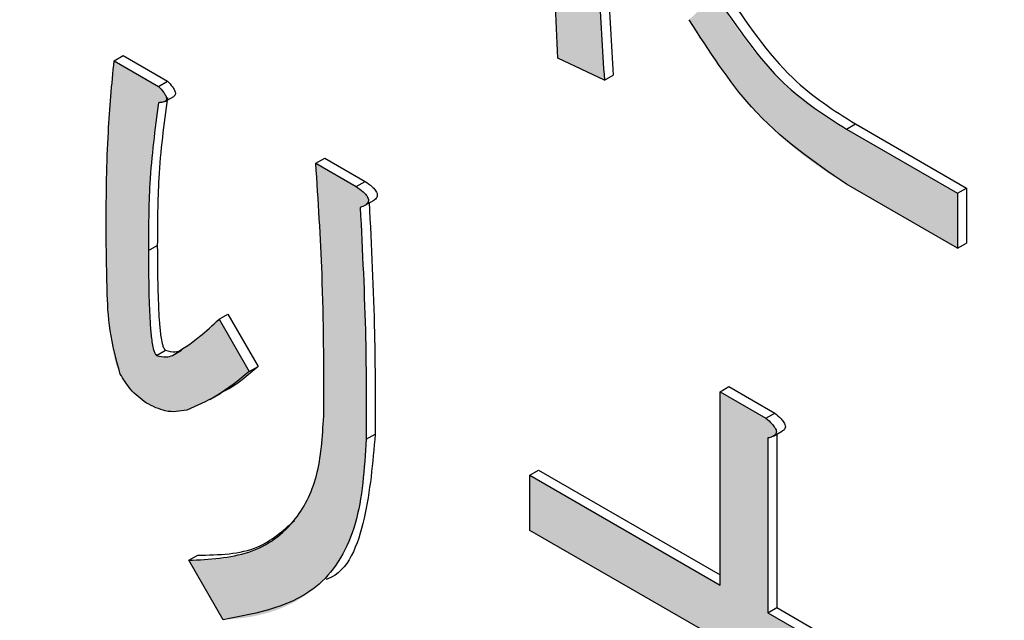
# Model space of a CAD drawing. Units: millimetres. Extents: x 6 to 589, y 9 to 411.
# Drawn here: x 263 to 264, y 296 to 297 of the extents above; entities that cross this region are included whole.
import ezdxf

# ---------------------------------------------------------------- set-up
doc = ezdxf.new("R2010")
doc.units = ezdxf.units.MM

msp = doc.modelspace()

# ---------------------------------------------------------------- hatches: boundary and pattern name
at = {"linetype": 'Continuous', "true_color": 0x191924}
h = msp.add_hatch(color=250, dxfattribs=at)
edge = h.paths.add_edge_path(flags=0)
edge.add_line((263.343828, 296.919931), (263.405013, 296.890753))
edge.add_spline(control_points=[(263.405013, 296.890753), (263.402585, 296.927263), (263.400299, 296.963785), (263.398553, 297.000334), (263.397249, 297.027617), (263.396189, 297.054914), (263.395504, 297.08222), (263.394819, 297.109525), (263.394494, 297.13684), (263.394372, 297.164153)], knot_values=[0, 0, 0, 0, 0.00032931, 0.00032931, 0.00032931, 0.00057514, 0.00057514, 0.00057514, 0.00082096, 0.00082096, 0.00082096, 0.00082096], weights=[1, 1, 1, 1, 1, 1, 1, 1, 1, 1], degree=3, periodic=0)
edge.add_spline(control_points=[(263.394372, 297.164153), (263.394614, 297.194837), (263.395905, 297.225537), (263.398402, 297.25612), (263.400889, 297.286595), (263.404089, 297.317023), (263.40811, 297.347334), (263.411971, 297.376444), (263.416374, 297.405482), (263.420974, 297.434484)], knot_values=[0, 0, 0, 0, 0.00027617, 0.00027617, 0.00027617, 0.00055124, 0.00055124, 0.00055124, 0.00081536, 0.00081536, 0.00081536, 0.00081536], weights=[1, 1, 1, 1, 1, 1, 1, 1, 1, 1], degree=3, periodic=0)
edge.add_spline(control_points=[(263.420974, 297.434484), (263.423527, 297.435135), (263.426128, 297.435793), (263.428458, 297.437022), (263.429602, 297.437626), (263.430698, 297.438368), (263.431607, 297.439288), (263.43214, 297.439828), (263.432603, 297.440453), (263.432936, 297.441135), (263.433297, 297.441875), (263.43352, 297.442698), (263.433591, 297.443519), (263.433662, 297.444335), (263.433582, 297.44517), (263.433406, 297.44597), (263.433042, 297.447626), (263.432299, 297.44921), (263.431385, 297.450638), (263.428073, 297.455822), (263.423041, 297.45973), (263.418314, 297.463667)], knot_values=[0, 0, 0, 0, 0.00002371, 0.00002371, 0.00002371, 0.00003531, 0.00003531, 0.00003531, 0.0000421, 0.0000421, 0.0000421, 0.0000495, 0.0000495, 0.0000495, 0.00005683, 0.00005683, 0.00005683, 0.00007214, 0.00007214, 0.00007214, 0.00012829, 0.00012829, 0.00012829, 0.00012829], weights=[1, 1, 1, 1, 1, 1, 1, 1, 1, 1, 1, 1, 1, 1, 1, 1, 1, 1, 1, 1, 1, 1], degree=3, periodic=0)
edge.add_line((263.418314, 297.463667), (263.36511, 297.509741))
edge.add_spline(control_points=[(263.36511, 297.509741), (263.359327, 297.474812), (263.354016, 297.439793), (263.349676, 297.404655), (263.345347, 297.369612), (263.341834, 297.33445), (263.339477, 297.299219), (263.337222, 297.265512), (263.336153, 297.231719), (263.335848, 297.197939)], knot_values=[0, 0, 0, 0, 0.00031864, 0.00031864, 0.00031864, 0.00063645, 0.00063645, 0.00063645, 0.00094053, 0.00094053, 0.00094053, 0.00094053], weights=[1, 1, 1, 1, 1, 1, 1, 1, 1, 1], degree=3, periodic=0)
edge.add_spline(control_points=[(263.335848, 297.197939), (263.335891, 297.16107), (263.336396, 297.124198), (263.337373, 297.087342), (263.338113, 297.059429), (263.339132, 297.031523), (263.3402, 297.003621), (263.341268, 296.975718), (263.342497, 296.947822), (263.343828, 296.919931)], knot_values=[0, 0, 0, 0, 0.00033182, 0.00033182, 0.00033182, 0.00058311, 0.00058311, 0.00058311, 0.00083441, 0.00083441, 0.00083441, 0.00083441], weights=[1, 1, 1, 1, 1, 1, 1, 1, 1, 1], degree=3, periodic=0)
h = msp.add_hatch(color=250, dxfattribs=at)
edge = h.paths.add_edge_path(flags=0)
edge.add_line((263.724239, 296.753571), (263.870551, 296.669107))
edge.add_line((263.870551, 296.669107), (263.870551, 296.741809))
edge.add_line((263.870551, 296.741809), (263.724239, 296.826273))
edge.add_spline(control_points=[(263.724239, 296.826273), (263.691187, 296.845379), (263.659886, 296.868392), (263.632981, 296.895478), (263.617093, 296.911473), (263.602424, 296.928728), (263.588829, 296.946713), (263.575252, 296.964674), (263.563086, 296.983692), (263.551325, 297.002892)], knot_values=[0, 0, 0, 0, 0.00034359, 0.00034359, 0.00034359, 0.00054502, 0.00054502, 0.00054502, 0.00074611, 0.00074611, 0.00074611, 0.00074611], weights=[1, 1, 1, 1, 1, 1, 1, 1, 1, 1], degree=3, periodic=0)
edge.add_line((263.551325, 297.002892), (263.516742, 296.970634))
edge.add_spline(control_points=[(263.516742, 296.970634), (263.53997, 296.930166), (263.566898, 296.891425), (263.598059, 296.856696), (263.61626, 296.836412), (263.635947, 296.817336), (263.657032, 296.800069), (263.678108, 296.782809), (263.700757, 296.76738), (263.724239, 296.753571)], knot_values=[0, 0, 0, 0, 0.00041994, 0.00041994, 0.00041994, 0.00066437, 0.00066437, 0.00066437, 0.00090873, 0.00090873, 0.00090873, 0.00090873], weights=[1, 1, 1, 1, 1, 1, 1, 1, 1, 1], degree=3, periodic=0)
h = msp.add_hatch(color=250, dxfattribs=at)
edge = h.paths.add_edge_path(flags=0)
edge.add_spline(control_points=[(262.854349, 296.455689), (262.863124, 296.458698), (262.87171, 296.462361), (262.879908, 296.466704), (262.887982, 296.470982), (262.895761, 296.47582), (262.903374, 296.480873), (262.915055, 296.488626), (262.926119, 296.497319), (262.936815, 296.506383)], knot_values=[0, 0, 0, 0, 0.0000835, 0.0000835, 0.0000835, 0.0001656, 0.0001656, 0.0001656, 0.00029173, 0.00029173, 0.00029173, 0.00029173], weights=[1, 1, 1, 1, 1, 1, 1, 1, 1, 1], degree=3, periodic=0)
edge.add_line((262.936815, 296.506383), (262.896912, 296.575498))
edge.add_spline(control_points=[(262.896912, 296.575498), (262.888389, 296.567582), (262.879768, 296.559763), (262.870879, 296.552261), (262.865428, 296.547661), (262.85993, 296.543099), (262.85416, 296.538908), (262.848366, 296.534699), (262.842205, 296.530927), (262.835727, 296.527877)], knot_values=[0, 0, 0, 0, 0.00010469, 0.00010469, 0.00010469, 0.00016888, 0.00016888, 0.00016888, 0.00023351, 0.00023351, 0.00023351, 0.00023351], weights=[1, 1, 1, 1, 1, 1, 1, 1, 1, 1], degree=3, periodic=0)
edge.add_spline(control_points=[(262.835727, 296.527877), (262.834504, 296.527505), (262.833281, 296.527132), (262.832046, 296.5268), (262.828968, 296.52597), (262.825746, 296.525417), (262.822561, 296.525566), (262.819751, 296.525698), (262.817015, 296.526733), (262.814445, 296.527875)], knot_values=[0, 0, 0, 0, 0.00001151, 0.00001151, 0.00001151, 0.00004045, 0.00004045, 0.00004045, 0.00006628, 0.00006628, 0.00006628, 0.00006628], weights=[1, 1, 1, 1, 1, 1, 1, 1, 1, 1], degree=3, periodic=0)
edge.add_spline(control_points=[(262.814445, 296.527875), (262.813635, 296.528607), (262.812892, 296.529458), (262.812402, 296.530434), (262.808994, 296.537226), (262.808498, 296.545178), (262.807641, 296.552729), (262.806787, 296.560246), (262.806295, 296.567801), (262.805826, 296.575351), (262.804841, 296.591191), (262.804409, 296.607064), (262.804167, 296.622933), (262.803947, 296.637324), (262.803751, 296.651718), (262.803804, 296.666111)], knot_values=[0, 0, 0, 0, 0.00000982, 0.00000982, 0.00000982, 0.00007896, 0.00007896, 0.00007896, 0.00014749, 0.00014749, 0.00014749, 0.0002913, 0.0002913, 0.0002913, 0.0004217, 0.0004217, 0.0004217, 0.0004217], weights=[1, 1, 1, 1, 1, 1, 1, 1, 1, 1, 1, 1, 1, 1, 1, 1], degree=3, periodic=0)
edge.add_spline(control_points=[(262.803804, 296.666111), (262.803887, 296.688352), (262.804021, 296.7106), (262.804789, 296.732828), (262.805554, 296.755006), (262.806747, 296.777181), (262.808707, 296.799285), (262.810545, 296.820024), (262.813229, 296.840723), (262.817106, 296.861179)], knot_values=[0, 0, 0, 0, 0.00020017, 0.00020017, 0.00020017, 0.00039991, 0.00039991, 0.00039991, 0.00058743, 0.00058743, 0.00058743, 0.00058743], weights=[1, 1, 1, 1, 1, 1, 1, 1, 1, 1], degree=3, periodic=0)
edge.add_spline(control_points=[(262.817106, 296.861179), (262.819431, 296.861317), (262.821818, 296.861358), (262.824037, 296.862067), (262.824687, 296.862275), (262.825325, 296.862564), (262.825879, 296.862964), (262.826272, 296.863248), (262.826628, 296.863596), (262.826914, 296.863988), (262.827192, 296.864369), (262.827416, 296.864798), (262.827558, 296.865248), (262.827699, 296.865698), (262.82776, 296.866179), (262.827744, 296.866651), (262.827719, 296.867395), (262.827537, 296.868133), (262.827306, 296.868841), (262.826708, 296.870678), (262.82573, 296.872394), (262.824626, 296.873978), (262.822432, 296.877123), (262.819731, 296.879888), (262.817106, 296.882682)], knot_values=[0, 0, 0, 0, 0.00002096, 0.00002096, 0.00002096, 0.00002707, 0.00002707, 0.00002707, 0.0000314, 0.0000314, 0.0000314, 0.0000356, 0.0000356, 0.0000356, 0.00003981, 0.00003981, 0.00003981, 0.00004645, 0.00004645, 0.00004645, 0.0000638, 0.0000638, 0.0000638, 0.00009814, 0.00009814, 0.00009814, 0.00009814], weights=[1, 1, 1, 1, 1, 1, 1, 1, 1, 1, 1, 1, 1, 1, 1, 1, 1, 1, 1, 1, 1, 1, 1, 1, 1], degree=3, periodic=0)
edge.add_line((262.817106, 296.882682), (262.758581, 296.916468))
edge.add_spline(control_points=[(262.758581, 296.916468), (262.756087, 296.891631), (262.753713, 296.866773), (262.752131, 296.841861), (262.750552, 296.816991), (262.749487, 296.792085), (262.748845, 296.767173), (262.748254, 296.744241), (262.748095, 296.721299), (262.74794, 296.698361)], knot_values=[0, 0, 0, 0, 0.00022465, 0.00022465, 0.00022465, 0.00044892, 0.00044892, 0.00044892, 0.00065534, 0.00065534, 0.00065534, 0.00065534], weights=[1, 1, 1, 1, 1, 1, 1, 1, 1, 1], degree=3, periodic=0)
edge.add_spline(control_points=[(262.74794, 296.698361), (262.748011, 296.681334), (262.748077, 296.664304), (262.748491, 296.647282), (262.748904, 296.630278), (262.749413, 296.61327), (262.750489, 296.596295), (262.751437, 296.581349), (262.75256, 296.566397), (262.754462, 296.551542), (262.756568, 296.535096), (262.758743, 296.517917), (262.766561, 296.503296)], knot_values=[0, 0, 0, 0, 0.00015324, 0.00015324, 0.00015324, 0.00030633, 0.00030633, 0.00030633, 0.00044112, 0.00044112, 0.00044112, 0.00059129, 0.00059129, 0.00059129, 0.00059129], weights=[1, 1, 1, 1, 1, 1, 1, 1, 1, 1, 1, 1, 1], degree=3, periodic=0)
edge.add_spline(control_points=[(262.766561, 296.503296), (262.770743, 296.496404), (262.775077, 296.489545), (262.780239, 296.483354), (262.783229, 296.479767), (262.786391, 296.476297), (262.789854, 296.473164), (262.793313, 296.470035), (262.797222, 296.467423), (262.801144, 296.4649)], knot_values=[0, 0, 0, 0, 0.00007254, 0.00007254, 0.00007254, 0.00011447, 0.00011447, 0.00011447, 0.00015643, 0.00015643, 0.00015643, 0.00015643], weights=[1, 1, 1, 1, 1, 1, 1, 1, 1, 1], degree=3, periodic=0)
edge.add_spline(control_points=[(262.801144, 296.4649), (262.804917, 296.462932), (262.808693, 296.460955), (262.812581, 296.459225), (262.818846, 296.456438), (262.825564, 296.454434), (262.832372, 296.453612), (262.839677, 296.452731), (262.847207, 296.453916), (262.854349, 296.455689)], knot_values=[0, 0, 0, 0, 0.0000383, 0.0000383, 0.0000383, 0.00010059, 0.00010059, 0.00010059, 0.00016816, 0.00016816, 0.00016816, 0.00016816], weights=[1, 1, 1, 1, 1, 1, 1, 1, 1, 1], degree=3, periodic=0)
h = msp.add_hatch(color=250, dxfattribs=at)
edge = h.paths.add_edge_path(flags=0)
edge.add_spline(control_points=[(263.035243, 296.452634), (263.034772, 296.423599), (263.032541, 296.394054), (263.024309, 296.366207), (263.019191, 296.348896), (263.011714, 296.331923), (263.001281, 296.317192), (262.992124, 296.304262), (262.980472, 296.292766), (262.967306, 296.283952), (262.954226, 296.275196), (262.939348, 296.268953), (262.924202, 296.264671), (262.902528, 296.258544), (262.879531, 296.25732), (262.857009, 296.257551)], knot_values=[0, 0, 0, 0, 0.00026135, 0.00026135, 0.00026135, 0.00042356, 0.00042356, 0.00042356, 0.00056601, 0.00056601, 0.00056601, 0.00070715, 0.00070715, 0.00070715, 0.00090991, 0.00090991, 0.00090991, 0.00090991], weights=[1, 1, 1, 1, 1, 1, 1, 1, 1, 1, 1, 1, 1, 1, 1, 1], degree=3, periodic=0)
edge.add_line((262.857009, 296.257551), (262.902232, 296.179221))
edge.add_spline(control_points=[(262.902232, 296.179221), (262.9166, 296.180113), (262.931035, 296.181332), (262.945113, 296.184335), (262.962533, 296.188051), (262.979838, 296.193656), (262.995488, 296.202161), (263.012064, 296.211169), (263.02729, 296.223294), (263.039675, 296.237524), (263.051988, 296.251671), (263.061567, 296.268338), (263.068921, 296.28559), (263.08638, 296.326551), (263.090584, 296.37279), (263.091108, 296.417312)], knot_values=[0, 0, 0, 0, 0.00012955, 0.00012955, 0.00012955, 0.00029055, 0.00029055, 0.00029055, 0.00046163, 0.00046163, 0.00046163, 0.0006314, 0.0006314, 0.0006314, 0.00104167, 0.00104167, 0.00104167, 0.00104167], weights=[1, 1, 1, 1, 1, 1, 1, 1, 1, 1, 1, 1, 1, 1, 1, 1], degree=3, periodic=0)
edge.add_spline(control_points=[(263.091108, 296.417312), (263.091089, 296.457741), (263.090866, 296.498172), (263.090288, 296.538597), (263.089848, 296.569346), (263.089119, 296.600094), (263.08799, 296.630826), (263.086861, 296.661562), (263.085346, 296.692291), (263.083127, 296.722967)], knot_values=[0, 0, 0, 0, 0.00036386, 0.00036386, 0.00036386, 0.00064064, 0.00064064, 0.00064064, 0.00091748, 0.00091748, 0.00091748, 0.00091748], weights=[1, 1, 1, 1, 1, 1, 1, 1, 1, 1], degree=3, periodic=0)
edge.add_spline(control_points=[(263.083127, 296.722967), (263.084229, 296.723396), (263.085332, 296.723824), (263.086419, 296.724291), (263.088083, 296.725005), (263.089775, 296.725774), (263.091164, 296.726936), (263.091785, 296.727455), (263.092346, 296.728066), (263.092779, 296.72875), (263.093193, 296.729403), (263.093498, 296.730134), (263.093684, 296.730884), (263.093871, 296.731636), (263.093933, 296.732432), (263.093853, 296.733203), (263.093743, 296.734263), (263.093363, 296.735296), (263.092894, 296.736253), (263.092428, 296.737204), (263.091852, 296.738104), (263.091211, 296.738946), (263.087625, 296.743661), (263.082677, 296.747242), (263.077807, 296.750614)], knot_values=[0, 0, 0, 0, 0.00001064, 0.00001064, 0.00001064, 0.00002702, 0.00002702, 0.00002702, 0.0000343, 0.0000343, 0.0000343, 0.00004124, 0.00004124, 0.00004124, 0.00004821, 0.00004821, 0.00004821, 0.00005786, 0.00005786, 0.00005786, 0.00006737, 0.00006737, 0.00006737, 0.00012152, 0.00012152, 0.00012152, 0.00012152], weights=[1, 1, 1, 1, 1, 1, 1, 1, 1, 1, 1, 1, 1, 1, 1, 1, 1, 1, 1, 1, 1, 1, 1, 1, 1], degree=3, periodic=0)
edge.add_line((263.077807, 296.750614), (263.024602, 296.781328))
edge.add_spline(control_points=[(263.024602, 296.781328), (263.028166, 296.737745), (263.030705, 296.694065), (263.032214, 296.650362), (263.033351, 296.617421), (263.034109, 296.584466), (263.034554, 296.551509), (263.034999, 296.518553), (263.035161, 296.485593), (263.035243, 296.452634)], knot_values=[0, 0, 0, 0, 0.00039356, 0.00039356, 0.00039356, 0.00069014, 0.00069014, 0.00069014, 0.0009867, 0.0009867, 0.0009867, 0.0009867], weights=[1, 1, 1, 1, 1, 1, 1, 1, 1, 1], degree=3, periodic=0)
h = msp.add_hatch(color=250, dxfattribs=at)
edge = h.paths.add_edge_path(flags=0)
edge.add_line((263.557532, 296.224849), (263.306585, 296.369718))
edge.add_line((263.306585, 296.369718), (263.306585, 296.297016))
edge.add_line((263.306585, 296.297016), (263.557532, 296.152147))
edge.add_line((263.557532, 296.152147), (263.557532, 295.81014))
edge.add_line((263.557532, 295.81014), (263.620491, 295.773795))
edge.add_line((263.620491, 295.773795), (263.620491, 296.115802))
edge.add_line((263.620491, 296.115802), (263.881192, 295.965302))
edge.add_line((263.881192, 295.965302), (263.881192, 296.038004))
edge.add_line((263.881192, 296.038004), (263.620491, 296.188504))
edge.add_line((263.620491, 296.188504), (263.620491, 296.418898))
edge.add_spline(control_points=[(263.620491, 296.418898), (263.622913, 296.419434), (263.625396, 296.41999), (263.627578, 296.42117), (263.628525, 296.421683), (263.629439, 296.4223), (263.63019, 296.423072), (263.630625, 296.423519), (263.631001, 296.424036), (263.631277, 296.424595), (263.631565, 296.425176), (263.631756, 296.425816), (263.631827, 296.426461), (263.631897, 296.427102), (263.631845, 296.427763), (263.631706, 296.428393), (263.631391, 296.429827), (263.630732, 296.431184), (263.629977, 296.432442), (263.626981, 296.437439), (263.622306, 296.441279), (263.61783, 296.445009)], knot_values=[0, 0, 0, 0, 0.00002233, 0.00002233, 0.00002233, 0.00003194, 0.00003194, 0.00003194, 0.00003749, 0.00003749, 0.00003749, 0.00004327, 0.00004327, 0.00004327, 0.00004902, 0.00004902, 0.00004902, 0.00006217, 0.00006217, 0.00006217, 0.00011526, 0.00011526, 0.00011526, 0.00011526], weights=[1, 1, 1, 1, 1, 1, 1, 1, 1, 1, 1, 1, 1, 1, 1, 1, 1, 1, 1, 1, 1, 1], degree=3, periodic=0)
edge.add_line((263.61783, 296.445009), (263.557532, 296.479818))
edge.add_line((263.557532, 296.479818), (263.557532, 296.224849))

# ---------------------------------------------------------------- linework, layer by layer
at = {"color": 7, "linetype": 'Continuous', "lineweight": 25}
for p, q in [((262.758581, 296.916468), (262.770366, 296.923272)), ((262.770366, 296.923272), (262.828891, 296.889486)), ((262.758581, 296.916468), (262.817106, 296.882683)), ((263.405013, 296.890753), (263.343828, 296.91993)), ((263.405013, 296.890753), (263.416799, 296.897557)), ((262.817106, 296.882683), (262.828891, 296.889486)), ((262.825417, 296.862665), (262.837202, 296.869469)), ((263.724239, 296.826273), (263.736024, 296.833076)), ((263.736024, 296.833076), (263.882336, 296.748612)), ((263.724239, 296.826273), (263.870551, 296.741809)), ((263.024602, 296.781329), (263.036387, 296.788132)), ((263.024602, 296.781329), (263.077807, 296.750615)), ((263.036387, 296.788132), (263.089592, 296.757418)), ((263.077807, 296.750615), (263.089592, 296.757418)), ((263.870551, 296.669106), (263.724239, 296.75357)), ((263.870551, 296.741809), (263.882336, 296.748612)), ((263.870551, 296.741809), (263.870551, 296.669106)), ((263.882336, 296.748612), (263.882336, 296.67591)), ((263.0895, 296.72579), (263.101285, 296.732593)), ((262.803804, 296.66611), (262.81559, 296.672913)), ((263.870551, 296.669106), (263.882336, 296.67591)), ((262.896912, 296.575497), (262.908697, 296.5823)), ((262.896912, 296.575497), (262.936815, 296.506383)), ((262.908697, 296.5823), (262.9486, 296.513187)), ((262.814445, 296.527876), (262.826231, 296.534679)), ((262.835727, 296.527877), (262.847512, 296.53468)), ((262.936815, 296.506383), (262.9486, 296.513187)), ((263.557532, 296.479818), (263.569317, 296.486621)), ((263.569317, 296.486621), (263.629616, 296.451812)), ((262.885096, 296.469541), (262.899827, 296.478045)), ((263.557532, 296.22485), (263.557532, 296.479818)), ((263.557532, 296.479818), (263.61783, 296.445008)), ((263.61783, 296.445008), (263.629616, 296.451812)), ((263.091108, 296.417312), (263.102893, 296.424116)), ((263.62049, 296.418898), (263.62049, 296.188505)), ((263.627907, 296.421354), (263.639692, 296.428157)), ((263.632276, 296.423877), (263.632276, 296.195308)), ((263.306585, 296.369718), (263.31837, 296.376522)), ((263.306585, 296.297016), (263.306585, 296.369718)), ((263.306585, 296.369718), (263.557532, 296.22485)), ((263.31837, 296.376522), (263.557532, 296.238457)), ((263.557532, 296.152147), (263.306585, 296.297016)), ((262.857009, 296.257551), (262.868794, 296.264355)), ((262.902232, 296.179221), (262.857009, 296.257551)), ((263.62049, 296.188505), (263.632276, 296.195308)), ((263.62049, 296.188505), (263.881192, 296.038005)), ((263.632276, 296.195308), (263.892977, 296.044808))]:
    msp.add_line(p, q, dxfattribs=at)
for points, knots in [([(243.545369, 298.50699), (244.67288, 297.821936), (247.942655, 295.835285), (253.412934, 292.575645), (259.979918, 288.740754), (266.623341, 284.945379), (272.388826, 281.717101), (275.952806, 279.761371), (277.25629, 279.046085)], [0, 0, 0, 0, 0.1031397, 0.29910449, 0.49506975, 0.69103478, 0.88699956, 1, 1, 1, 1]), ([(263.343828, 296.91993), (263.341419, 296.972322), (263.337117, 297.065879), (263.336236, 297.157587), (263.335848, 297.197939)], [0, 0, 0, 0, 0.56000362, 1, 1, 1, 1]), ([(263.406157, 297.170957), (263.406875, 297.120585), (263.408158, 297.030632), (263.414158, 296.93822), (263.416799, 296.897557)], [0, 0, 0, 0, 0.55998089, 1, 1, 1, 1]), ([(263.394372, 297.164153), (263.39509, 297.113782), (263.396373, 297.023829), (263.402373, 296.931417), (263.405013, 296.890753)], [0, 0, 0, 0, 0.55998089, 1, 1, 1, 1]), ([(263.551325, 297.002892), (263.580052, 296.96067), (263.631436, 296.885149), (263.695841, 296.844289), (263.724239, 296.826273)], [0, 0, 0, 0, 0.55907432, 1, 1, 1, 1]), ([(263.56311, 297.009696), (263.591837, 296.967474), (263.643221, 296.891953), (263.707626, 296.851092), (263.736024, 296.833076)], [0, 0, 0, 0, 0.55907432, 1, 1, 1, 1]), ([(263.724239, 296.75357), (263.680493, 296.783569), (263.602299, 296.83719), (263.542907, 296.929824), (263.516742, 296.970634)], [0, 0, 0, 0, 0.559442899, 1, 1, 1, 1]), ([(262.74794, 296.69836), (262.748347, 296.740091), (262.749075, 296.814612), (262.755676, 296.885346), (262.758581, 296.916468)], [0, 0, 0, 0, 0.56000187, 1, 1, 1, 1]), ([(262.828891, 296.889486), (262.83118, 296.887104), (262.834609, 296.883535), (262.838053, 296.878383), (262.839334, 296.875183), (262.839711, 296.872584), (262.838789, 296.870767), (262.83788, 296.86973), (262.837233, 296.869507), (262.83719, 296.869492)], [0, 0, 0, 0, 0.37717237, 0.56503452, 0.66051489, 0.75410163, 0.87307978, 0.99158021, 1, 1, 1, 1]), ([(262.817106, 296.882683), (262.819395, 296.8803), (262.822824, 296.87673), (262.826267, 296.87158), (262.82755, 296.868377), (262.82792, 296.86579), (262.82703, 296.863915), (262.825318, 296.862398), (262.821965, 296.861432), (262.819004, 296.861278), (262.817106, 296.861179)], [0, 0, 0, 0, 0.24992445, 0.37440691, 0.43767474, 0.4996878, 0.57852589, 0.65704743, 0.78004124, 1, 1, 1, 1]), ([(262.817106, 296.861179), (262.812467, 296.826198), (262.804181, 296.763711), (262.80392, 296.695942), (262.803804, 296.66611)], [0, 0, 0, 0, 0.55980982, 1, 1, 1, 1]), ([(262.828891, 296.867982), (262.824252, 296.833002), (262.815967, 296.770515), (262.815705, 296.702745), (262.81559, 296.672913)], [0, 0, 0, 0, 0.55980982, 1, 1, 1, 1]), ([(263.035243, 296.452634), (263.035132, 296.513), (263.034935, 296.62079), (263.027759, 296.732278), (263.024602, 296.781329)], [0, 0, 0, 0, 0.56002891, 1, 1, 1, 1]), ([(263.089592, 296.757418), (263.092648, 296.755242), (263.097239, 296.751973), (263.102365, 296.746814), (263.104798, 296.743138), (263.105903, 296.739863), (263.105462, 296.737147), (263.104146, 296.734693), (263.102634, 296.733255), (263.101435, 296.732734), (263.101252, 296.732655)], [0, 0, 0, 0, 0.323996523, 0.486615162, 0.568293675, 0.649055158, 0.740543885, 0.831875574, 0.974346757, 1, 1, 1, 1]), ([(263.077807, 296.750615), (263.080863, 296.748438), (263.085453, 296.74517), (263.090579, 296.74001), (263.093013, 296.736335), (263.094118, 296.733058), (263.093673, 296.73035), (263.092378, 296.727857), (263.08894, 296.725104), (263.085511, 296.723843), (263.083127, 296.722967)], [0, 0, 0, 0, 0.24940674, 0.37458767, 0.43746233, 0.49963108, 0.57005746, 0.64036297, 0.75003474, 1, 1, 1, 1]), ([(263.094912, 296.729771), (263.097771, 296.671974), (263.102876, 296.568757), (263.102888, 296.468315), (263.102893, 296.424116)], [0, 0, 0, 0, 0.55995769, 1, 1, 1, 1]), ([(263.083127, 296.722967), (263.085985, 296.66517), (263.09109, 296.561954), (263.091102, 296.461511), (263.091108, 296.417312)], [0, 0, 0, 0, 0.55995769, 1, 1, 1, 1]), ([(262.766561, 296.503296), (262.761411, 296.522615), (262.751048, 296.561485), (262.749018, 296.62543), (262.748349, 296.670695), (262.74794, 296.69836)], [0, 0, 0, 0, 0.27758187, 0.55848484, 1, 1, 1, 1]), ([(262.803804, 296.66611), (262.803929, 296.643594), (262.804117, 296.60982), (262.805989, 296.569642), (262.807831, 296.548914), (262.809876, 296.538359), (262.811342, 296.531958), (262.81342, 296.529225), (262.814445, 296.527876)], [0, 0, 0, 0, 0.5005136, 0.7507623, 0.87589027, 0.93848133, 0.9696229, 1, 1, 1, 1]), ([(262.81559, 296.672913), (262.815715, 296.650397), (262.815902, 296.616623), (262.817774, 296.576446), (262.819616, 296.555717), (262.821661, 296.545163), (262.823128, 296.538761), (262.825205, 296.536029), (262.826231, 296.534679)], [0, 0, 0, 0, 0.5005136, 0.7507623, 0.87589027, 0.93848133, 0.9696229, 1, 1, 1, 1]), ([(262.835727, 296.527877), (262.847833, 296.53569), (262.869462, 296.549648), (262.888521, 296.567595), (262.896912, 296.575497)], [0, 0, 0, 0, 0.55973171, 1, 1, 1, 1]), ([(262.826231, 296.534679), (262.830596, 296.533536), (262.838423, 296.531488), (262.844725, 296.533702), (262.847512, 296.53468)], [0, 0, 0, 0, 0.55783298, 1, 1, 1, 1]), ([(262.814445, 296.527876), (262.818811, 296.526733), (262.826638, 296.524684), (262.83294, 296.526898), (262.835727, 296.527877)], [0, 0, 0, 0, 0.55783298, 1, 1, 1, 1]), ([(262.9486, 296.513187), (262.934701, 296.501162), (262.918925, 296.487514), (262.900255, 296.478817), (262.898035, 296.477783)], [0, 0, 0, 0, 0.8810812, 1, 1, 1, 1]), ([(262.801144, 296.4649), (262.793811, 296.470457), (262.780681, 296.480405), (262.770886, 296.496285), (262.766561, 296.503296)], [0, 0, 0, 0, 0.55853223, 1, 1, 1, 1]), ([(262.936815, 296.506383), (262.922643, 296.494825), (262.897339, 296.474189), (262.867482, 296.461342), (262.854348, 296.45569)], [0, 0, 0, 0, 0.56009912, 1, 1, 1, 1]), ([(262.854348, 296.45569), (262.84524, 296.454061), (262.828961, 296.451149), (262.80965, 296.460695), (262.801144, 296.4649)], [0, 0, 0, 0, 0.559545011, 1, 1, 1, 1]), ([(262.857009, 296.257551), (262.884394, 296.258943), (262.939096, 296.261724), (262.998297, 296.3032), (263.030588, 296.370588), (263.033691, 296.425276), (263.035243, 296.452634)], [0, 0, 0, 0, 0.2802866, 0.55988073, 0.77982282, 1, 1, 1, 1]), ([(263.61783, 296.445008), (263.620685, 296.442628), (263.624967, 296.439059), (263.629507, 296.433491), (263.631431, 296.429776), (263.632115, 296.42661), (263.631247, 296.424184), (263.629382, 296.422157), (263.62589, 296.420118), (263.622599, 296.419375), (263.62049, 296.418898)], [0, 0, 0, 0, 0.249682936, 0.374407126, 0.437651296, 0.499538238, 0.578587645, 0.656970549, 0.780144002, 1, 1, 1, 1]), ([(263.629616, 296.451812), (263.632471, 296.449432), (263.636752, 296.445863), (263.641292, 296.440294), (263.643216, 296.436581), (263.643902, 296.433411), (263.643025, 296.431), (263.641526, 296.429276), (263.64025, 296.428588), (263.639634, 296.428256)], [0, 0, 0, 0, 0.341928999, 0.512732891, 0.599342797, 0.684094045, 0.792348477, 0.899690165, 1, 1, 1, 1]), ([(263.091108, 296.417312), (263.088536, 296.378377), (263.083398, 296.300568), (263.024549, 296.201865), (262.948599, 296.187805), (262.902232, 296.179221)], [0, 0, 0, 0, 0.28062932, 0.56083146, 1, 1, 1, 1]), ([(263.102893, 296.424116), (263.099597, 296.386409), (263.09301, 296.311053), (263.066868, 296.242457), (263.039028, 296.232411), (263.038241, 296.232127)], [0, 0, 0, 0, 0.49321656, 0.98568235, 1, 1, 1, 1]), ([(262.868794, 296.264355), (262.896759, 296.264879), (262.946563, 296.265813), (262.981154, 296.296466), (262.996323, 296.309907)], [0, 0, 0, 0, 0.56149158, 1, 1, 1, 1])]:
    msp.add_open_spline(points, degree=3, knots=knots, dxfattribs=at)

doc.saveas('drawing.dxf')
